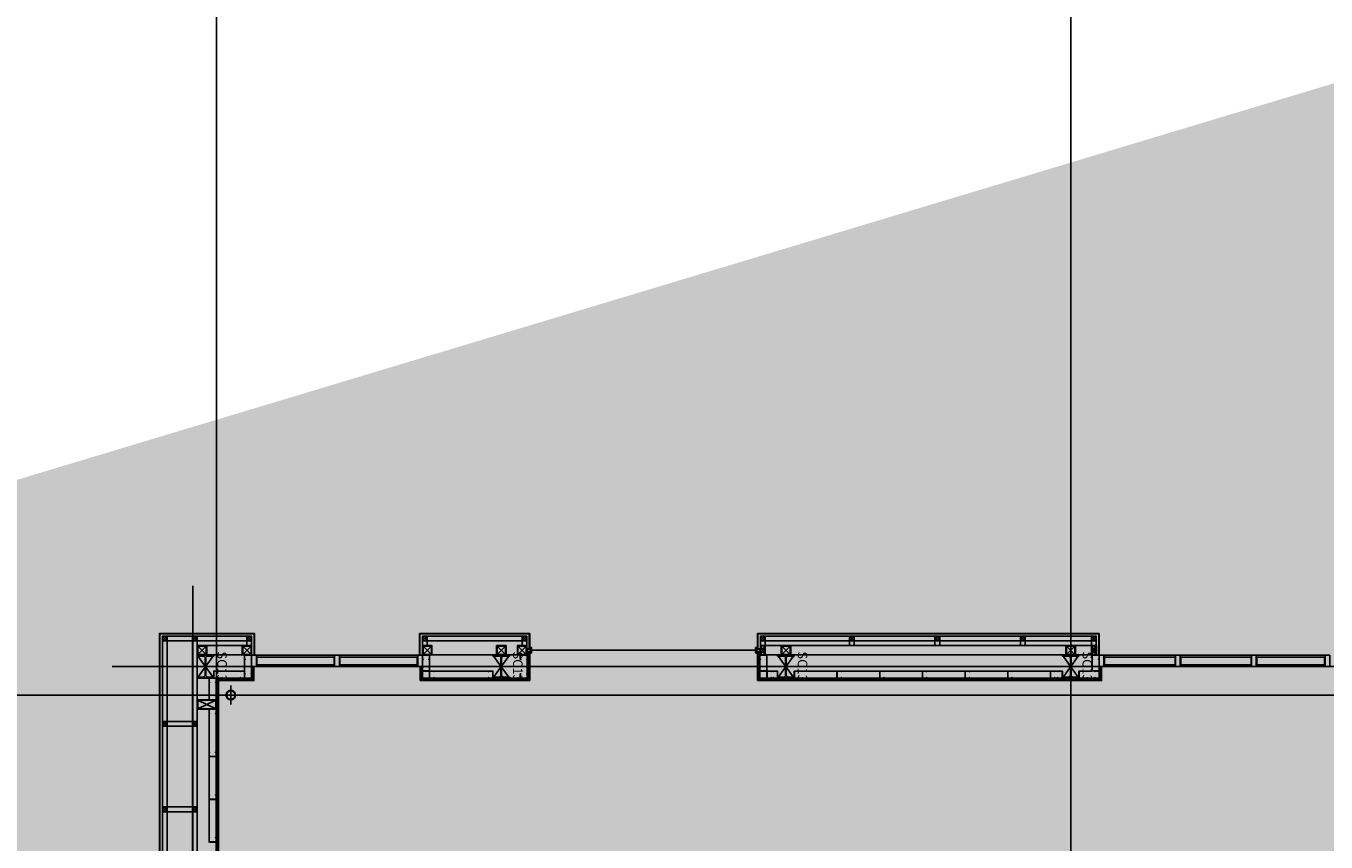
# Model space of a CAD drawing. Units: millimetres. Extents: x 1619572 to 1955572, y 26767 to 264367.
# Drawn here: x 1737135 to 1750832, y 174375 to 182980 of the extents above; entities that cross this region are included whole.
import ezdxf
from ezdxf.enums import TextEntityAlignment as Align

# ---------------------------------------------------------------- set-up
doc = ezdxf.new("R2010")
doc.units = ezdxf.units.MM
doc.header["$LTSCALE"] = 800
doc.header["$MEASUREMENT"] = 0
doc.linetypes.add('CEN', pattern=[62, 60, -1, 0, -1])
for name, color, linetype in [('253', 253, 'CONTINUOUS'), ('CEN', 1, 'CEN'), ('CEN-MC', 152, 'CONTINUOUS'), ('CHAN', 3, 'CONTINUOUS'), ('COL-기둥', 2, 'CONTINUOUS'), ('ELE-6', 8, 'CONTINUOUS'), ('FIN', 8, 'CONTINUOUS'), ('FIN-AL복합판넬', 3, 'CONTINUOUS'), ('FIN-AL복합패널및쉬트', 3, 'CONTINUOUS'), ('SHT', 5, 'CONTINUOUS'), ('WID', 3, 'CONTINUOUS'), ('각파이트(단면)', 250, 'CONTINUOUS'), ('선홈통', 3, 'CONTINUOUS'), ('철골', 3, 'CONTINUOUS')]:
    doc.layers.add(name, color=color, linetype=linetype)
doc.layers.add('DEFPOINT-기둥', color=15, linetype='CONTINUOUS', plot=False)
doc.styles.add('ING-T', font='malgun.ttf')

# ---------------------------------------------------------------- blocks, each defined once
blk = doc.blocks.new('Ø100선홈통')
at = {"layer": '선홈통'}
for p, q in [((100, 0), (-100, 0)), ((0, -100), (0, 100))]:
    blk.add_line(p, q, dxfattribs=at)
for radius in [50, 45]:
    blk.add_circle((0, 0), radius, dxfattribs=at)
blk = doc.blocks.new('각파이프 50x50')
at = {"layer": '각파이트(단면)'}
for p, q in [((48, 48), (2, 2)), ((2, 48), (48, 2))]:
    blk.add_line(p, q, dxfattribs=at)
for points in [[(0, 0), (50, 0), (50, 50), (0, 50)], [(2, 2), (48, 2), (48, 48), (2, 48)]]:
    blk.add_lwpolyline(points, close=True, dxfattribs=at)
blk = doc.blocks.new('SC13 H-244X175X7X11')
at = {"layer": 'DEFPOINT-기둥'}
for p, q in [((-14632, 243360), (-14388, 243535)), ((-14388, 243360), (-14632, 243535))]:
    blk.add_line(p, q, dxfattribs=at)
at = {"layer": '철골'}
blk.add_lwpolyline([(-14601, 243444, 0.414214), (-14621, 243424), (-14621, 243360), (-14632, 243360), (-14632, 243535), (-14621, 243535), (-14621, 243471, 0.414214), (-14601, 243451), (-14419, 243451, 0.414214), (-14399, 243471), (-14399, 243535), (-14388, 243535), (-14388, 243360), (-14399, 243360), (-14399, 243424, 0.414214), (-14419, 243444)], format="xyb", close=True, dxfattribs=at)
at = {"layer": 'DEFPOINT-기둥', "style": 'ING-T'}
blk.add_text('SC13', height=100, dxfattribs=at).set_placement((-14510, 243572), align=Align.CENTER)
blk = doc.blocks.new('각파이프 200x100')
at = {"layer": '각파이트(단면)'}
for p, q in [((1739584, 173339), (1739674, 173529)), ((1739674, 173339), (1739584, 173529))]:
    blk.add_line(p, q, dxfattribs=at)
for points in [[(1739579, 173334), (1739579, 173534), (1739679, 173534), (1739679, 173334)], [(1739584, 173339), (1739584, 173529), (1739674, 173529), (1739674, 173339)]]:
    blk.add_lwpolyline(points, close=True, dxfattribs=at)
blk = doc.blocks.new('각파이프 100x100')
at = {"layer": '각파이트(단면)'}
for p, q in [((1740339, 176593), (1740427, 176505)), ((1740427, 176593), (1740339, 176505))]:
    blk.add_line(p, q, dxfattribs=at)
for points in [[(1740333, 176499), (1740433, 176499), (1740433, 176599), (1740333, 176599)], [(1740339, 176505), (1740427, 176505), (1740427, 176593), (1740339, 176593)]]:
    blk.add_lwpolyline(points, close=True, dxfattribs=at)
blk = doc.blocks.new('각파이프 100x50')
at = {"layer": '각파이트(단면)'}
for p, q in [((1740706, 176596), (1740749, 176502)), ((1740749, 176596), (1740706, 176502))]:
    blk.add_line(p, q, dxfattribs=at)
for points in [[(1740703, 176499), (1740753, 176499), (1740753, 176599), (1740703, 176599)], [(1740706, 176502), (1740749, 176502), (1740749, 176596), (1740706, 176596)]]:
    blk.add_lwpolyline(points, close=True, dxfattribs=at)

msp = doc.modelspace()

# ---------------------------------------------------------------- hatches: boundary and pattern name
at = {"layer": '253'}
h = msp.add_hatch(color=256, dxfattribs=at)
h.dxf.hatch_style = 1
h.paths.add_polyline_path([(1828742.5, 104525.2), (1828742.5, 104275.2), (1828492.5, 104275.2), (1828492.5, 104525.2)], flags=16)
h.paths.add_polyline_path([(1839142.5, 169475.2), (1838542.5, 169475.2), (1838542.5, 169225.2), (1839142.5, 169225.2)], flags=16)
h.paths.add_polyline_path([(1784542.5, 104525.2), (1784542.5, 104275.2), (1785042.5, 104275.2), (1785042.5, 104525.2)], flags=16)
h.paths.add_polyline_path([(1783742.5, 104525.2), (1783742.5, 104275.2), (1781542.5, 104275.2), (1781542.5, 104525.2)], flags=16)
h.paths.add_polyline_path([(1774742.5, 104525.2), (1774742.5, 104275.2), (1774492.5, 104275.2), (1774492.5, 104525.2)], flags=16)
h.paths.add_polyline_path([(1775542.5, 104525.2), (1775542.5, 104275.2), (1778542.5, 104275.2), (1778542.5, 104625.2), (1778292.5, 104625.2), (1778292.5, 104525.2)], flags=16)
edge = h.paths.add_edge_path()
edge.add_line((1783742.5, 105075.2), (1784542.5, 105075.2))
edge.add_line((1784342.5, 110275.2), (1784542.5, 110275.2))
edge.add_line((1838542.5, 105075.2), (1838542.5, 110275.2))
edge.add_line((1838542.5, 110275.2), (1840492.5, 110275.2))
edge.add_line((1840492.5, 110275.2), (1840492.5, 110175.2))
edge.add_line((1840492.5, 109375.2), (1840492.5, 104525.2))
edge.add_line((1840492.5, 104525.2), (1840242.5, 104525.2))
edge.add_line((1840242.5, 104525.2), (1840242.5, 104275.2))
edge.add_line((1840242.5, 104275.2), (1840742.5, 104275.2))
edge.add_line((1840742.5, 104275.2), (1840742.5, 109375.2))
edge.add_line((1835742.5, 107274.4), (1835742.5, 107775.2))
edge.add_line((1835742.5, 107775.2), (1838342.5, 107775.2))
edge.add_line((1838342.5, 107775.2), (1838342.5, 105475.2))
edge.add_line((1838342.5, 105475.2), (1835742.5, 105475.2))
edge.add_line((1835742.5, 105475.2), (1835742.5, 106075.2))
edge.add_line((1835742.5, 106075.2), (1835542.5, 106075.2))
edge.add_line((1835542.5, 106075.2), (1835542.5, 105275.2))
edge.add_line((1835542.5, 105275.2), (1837742.5, 105275.2))
edge.add_line((1837742.5, 105275.2), (1837742.5, 105075.2))
edge.add_line((1837742.5, 105075.2), (1838542.5, 105075.2))
edge.add_line((1840742.5, 110175.2), (1840742.5, 110525.2))
edge.add_line((1840742.5, 110525.2), (1838542.5, 110525.2))
edge.add_line((1838542.5, 110525.2), (1838542.5, 110275.2))
edge.add_line((1838542.5, 110275.2), (1838342.5, 110275.2))
edge.add_line((1838342.5, 110275.2), (1838342.5, 107975.2))
edge.add_line((1838342.5, 107975.2), (1835742.5, 107975.2))
edge.add_line((1835742.5, 107975.2), (1835742.5, 108474.4))
edge.add_line((1718392.5, 172775.2), (1718392.5, 172575.2))
edge.add_line((1775142.5, 189675.2), (1775142.5, 189475.2))
edge.add_line((1781542.5, 108475.2), (1781742.5, 108475.2))
edge.add_line((1781542.5, 106075.2), (1781742.5, 106075.2))
edge.add_line((1781542.5, 107275.2), (1781742.5, 107275.2))
edge.add_line((1835542.5, 107274.4), (1835742.5, 107274.4))
edge.add_line((1835542.5, 108474.4), (1835742.5, 108474.4))
edge.add_line((1714442.5, 172575.2), (1718392.5, 172575.2))
edge.add_line((1705742.5, 172575.2), (1712442.5, 172575.2))
edge.add_line((1714442.5, 172775.2), (1718392.5, 172775.2))
edge.add_line((1705742.5, 172775.2), (1712442.5, 172775.2))
edge.add_line((1714442.5, 172575.2), (1714442.5, 172775.2))
edge.add_line((1712442.5, 172575.2), (1712442.5, 172775.2))
edge.add_line((1711142.5, 172575.2), (1711142.5, 172775.2))
edge.add_line((1840742.5, 110175.2), (1840492.5, 110175.2))
edge.add_line((1840742.5, 109375.2), (1840492.5, 109375.2))
edge.add_line((1826692.5, 104525.2), (1827692.5, 104525.2))
edge.add_line((1827692.5, 104525.2), (1827692.5, 104275.2))
edge.add_line((1784342.5, 107975.2), (1781742.5, 107975.2))
edge.add_line((1781742.5, 107775.2), (1781742.5, 107275.2))
edge.add_line((1781742.5, 108475.2), (1781742.5, 107975.2))
edge.add_line((1781542.5, 108475.2), (1781542.5, 107275.2))
edge.add_line((1781742.5, 107775.2), (1784342.5, 107775.2))
edge.add_line((1781742.5, 106075.2), (1781742.5, 105475.2))
edge.add_line((1781542.5, 106075.2), (1781542.5, 105275.2))
edge.add_line((1784542.5, 110275.2), (1784542.5, 105075.2))
edge.add_line((1783742.5, 105275.2), (1783742.5, 105075.2))
edge.add_line((1784342.5, 107775.2), (1784342.5, 105475.2))
edge.add_line((1784342.5, 110275.2), (1784342.5, 107975.2))
edge.add_line((1781542.5, 105275.2), (1783742.5, 105275.2))
edge.add_line((1781742.5, 105475.2), (1784342.5, 105475.2))
edge.add_line((1798392.5, 176375.2), (1799992.5, 176375.2))
edge.add_line((1787092.5, 176375.2), (1789242.5, 176375.2))
edge.add_line((1781142.5, 176375.2), (1783092.5, 176375.2))
edge.add_line((1798392.5, 176075.2), (1799992.5, 176075.2))
edge.add_line((1787092.5, 176075.2), (1789242.5, 176075.2))
edge.add_line((1781142.5, 176075.2), (1783092.5, 176075.2))
edge.add_line((1847242.5, 131475.2), (1847242.5, 124175.2))
edge.add_line((1835542.5, 108474.4), (1835542.5, 107274.4))
edge.add_line((1826442.5, 104275.2), (1827692.5, 104275.2))
at = {"layer": 'WID'}
h = msp.add_hatch(dxfattribs=at)
h.set_pattern_fill('NET', color=256, scale=0.5, angle=-45, style=0)
h.set_pattern_definition([(315.000001, (1752083.9973, 176434.7088), (1.122532, 1.12253204), []), (45.000001, (1752083.9973, 176434.7088), (-1.12253204, 1.122532), [])])
edge = h.paths.add_edge_path()
edge.add_ellipse((1742445, 176429.7), major_axis=(0, 5), ratio=0.5, start_angle=180.00221, end_angle=360, ccw=False)
edge.add_line((1742445, 176424.7), (1742452.5, 176424.7))
edge.add_ellipse((1742452.5, 176429.7), major_axis=(0, -5), ratio=0.6495586, start_angle=-180, end_angle=-0.00221, ccw=False)
edge.add_line((1742452.5, 176434.7), (1742445, 176434.7))
h = msp.add_hatch(dxfattribs=at)
h.set_pattern_fill('NET', color=256, scale=0.5, angle=-225, style=0)
h.set_pattern_definition([(225.000001, (1735200.9309, 176434.7088), (-1.12253204, 1.122532), []), (135.000001, (1735200.9309, 176434.7088), (1.122532, 1.12253204), [])])
edge = h.paths.add_edge_path()
edge.add_ellipse((1744840, 176429.7), major_axis=(0, 5), ratio=0.5, start_angle=0, end_angle=179.99779, ccw=False)
edge.add_line((1744840, 176434.7), (1744832.5, 176434.7))
edge.add_ellipse((1744832.5, 176429.7), major_axis=(0, -5), ratio=0.6495586, start_angle=360.00221, end_angle=540, ccw=False)
edge.add_line((1744832.5, 176424.7), (1744840, 176424.7))
h = msp.add_hatch(dxfattribs=at)
h.set_pattern_fill('NET', color=256, scale=0.5, angle=-45, style=0)
h.set_pattern_definition([(45.000001, (1752083.9973, 176359.7088), (1.12253204, -1.122532), []), (315.000001, (1752083.9973, 176359.7088), (-1.122532, -1.12253204), [])])
edge = h.paths.add_edge_path()
edge.add_ellipse((1742445, 176364.7), major_axis=(0, -5), ratio=0.5, start_angle=0, end_angle=179.99779, ccw=False)
edge.add_line((1742445, 176359.7), (1742452.5, 176359.7))
edge.add_ellipse((1742452.5, 176364.7), major_axis=(0, 5), ratio=0.6495586, start_angle=360.00221, end_angle=540, ccw=False)
edge.add_line((1742452.5, 176369.7), (1742445, 176369.7))
h = msp.add_hatch(dxfattribs=at)
h.set_pattern_fill('NET', color=256, scale=0.5, angle=-225, style=0)
h.set_pattern_definition([(135.000001, (1735200.9309, 176359.7088), (-1.122532, -1.12253204), []), (225.000001, (1735200.9309, 176359.7088), (1.12253204, -1.122532), [])])
edge = h.paths.add_edge_path()
edge.add_ellipse((1744840, 176364.7), major_axis=(0, -5), ratio=0.5, start_angle=180.00221, end_angle=360, ccw=False)
edge.add_line((1744840, 176369.7), (1744832.5, 176369.7))
edge.add_ellipse((1744832.5, 176364.7), major_axis=(0, 5), ratio=0.6495586, start_angle=-180, end_angle=-0.00221, ccw=False)
edge.add_line((1744832.5, 176359.7), (1744840, 176359.7))

# ---------------------------------------------------------------- linework, layer by layer
at = {"layer": 'CEN'}
for p, q in [((1739142.5, 56366.8), (1739142.5, 226766.8)), ((1748142.5, 56366.8), (1748142.5, 226766.8)), ((1657972.4, 175925.2), (1895572.4, 175925.2))]:
    msp.add_line(p, q, dxfattribs=at)
at = {"layer": 'CEN-MC'}
for p, q in [((1738892.5, 177075.2), (1738892.5, 168875.2)), ((1738042.5, 176225.2), (1812242.5, 176225.2))]:
    msp.add_line(p, q, dxfattribs=at)
at = {"layer": 'CHAN'}
for points in [[(1739512.5, 176302.2), (1739512.5, 176347.2), (1739437.5, 176347.2), (1739437.5, 176302.2), (1739445.5, 176302.2), (1739445.5, 176303), (1739438.3, 176303), (1739438.3, 176346.4), (1739511.7, 176346.4), (1739511.7, 176303), (1739504.5, 176303), (1739504.5, 176302.2), (1739512.5, 176302.2), (1739511.7, 176302.2)], [(1741387.5, 176302.2), (1741387.5, 176347.2), (1741312.5, 176347.2), (1741312.5, 176302.2), (1741320.5, 176302.2), (1741320.5, 176303), (1741313.3, 176303), (1741313.3, 176346.4), (1741386.7, 176346.4), (1741386.7, 176303), (1741379.5, 176303), (1741379.5, 176302.2), (1741387.5, 176302.2), (1741386.7, 176302.2)], [(1742342.5, 176302.2), (1742342.5, 176347.2), (1742417.5, 176347.2), (1742417.5, 176302.2), (1742409.5, 176302.2), (1742409.5, 176303), (1742416.7, 176303), (1742416.7, 176346.4), (1742343.3, 176346.4), (1742343.3, 176303), (1742350.5, 176303), (1742350.5, 176302.2), (1742342.5, 176302.2), (1742343.3, 176302.2)], [(1744942.5, 176302.2), (1744942.5, 176347.2), (1744867.5, 176347.2), (1744867.5, 176302.2), (1744875.5, 176302.2), (1744875.5, 176303), (1744868.3, 176303), (1744868.3, 176346.4), (1744941.7, 176346.4), (1744941.7, 176303), (1744934.5, 176303), (1744934.5, 176302.2), (1744942.5, 176302.2), (1744941.7, 176302.2)], [(1748442.5, 176302.2), (1748442.5, 176347.2), (1748367.5, 176347.2), (1748367.5, 176302.2), (1748375.5, 176302.2), (1748375.5, 176303), (1748368.3, 176303), (1748368.3, 176346.4), (1748441.7, 176346.4), (1748441.7, 176303), (1748434.5, 176303), (1748434.5, 176302.2), (1748442.5, 176302.2), (1748441.7, 176302.2)], [(1739159, 176178.2), (1739114, 176178.2), (1739114, 176103.2), (1739159, 176103.2), (1739159, 176111.2), (1739158.2, 176111.2), (1739158.2, 176104), (1739114.8, 176104), (1739114.8, 176177.4), (1739158.2, 176177.4), (1739158.2, 176170.2), (1739159, 176170.2), (1739159, 176178.2), (1739159, 176177.4)], [(1739392.5, 176178.2), (1739437.5, 176178.2), (1739437.5, 176103.2), (1739392.5, 176103.2), (1739392.5, 176111.2), (1739393.3, 176111.2), (1739393.3, 176104), (1739436.7, 176104), (1739436.7, 176177.4), (1739393.3, 176177.4), (1739393.3, 176170.2), (1739392.5, 176170.2), (1739392.5, 176178.2), (1739392.5, 176177.4)], [(1739512.5, 176148.2), (1739512.5, 176103.2), (1739437.5, 176103.2), (1739437.5, 176148.2), (1739445.5, 176148.2), (1739445.5, 176147.4), (1739438.3, 176147.4), (1739438.3, 176104), (1739511.7, 176104), (1739511.7, 176147.4), (1739504.5, 176147.4), (1739504.5, 176148.2), (1739512.5, 176148.2), (1739511.7, 176148.2)], [(1741387.5, 176223.2), (1741387.5, 176178.2), (1741312.5, 176178.2), (1741312.5, 176223.2), (1741320.5, 176223.2), (1741320.5, 176222.4), (1741313.3, 176222.4), (1741313.3, 176179), (1741386.7, 176179), (1741386.7, 176222.4), (1741379.5, 176222.4), (1741379.5, 176223.2), (1741387.5, 176223.2), (1741386.7, 176223.2)], [(1741432.5, 176178.2), (1741387.5, 176178.2), (1741387.5, 176103.2), (1741432.5, 176103.2), (1741432.5, 176111.2), (1741431.7, 176111.2), (1741431.7, 176104), (1741388.3, 176104), (1741388.3, 176177.4), (1741431.7, 176177.4), (1741431.7, 176170.2), (1741432.5, 176170.2), (1741432.5, 176178.2), (1741432.5, 176177.4)], [(1742010, 176178.2), (1742055, 176178.2), (1742055, 176103.2), (1742010, 176103.2), (1742010, 176111.2), (1742010.8, 176111.2), (1742010.8, 176104), (1742054.2, 176104), (1742054.2, 176177.4), (1742010.8, 176177.4), (1742010.8, 176170.2), (1742010, 176170.2), (1742010, 176178.2), (1742010, 176177.4)], [(1742342.5, 176148.2), (1742342.5, 176103.2), (1742417.5, 176103.2), (1742417.5, 176148.2), (1742409.5, 176148.2), (1742409.5, 176147.4), (1742416.7, 176147.4), (1742416.7, 176104), (1742343.3, 176104), (1742343.3, 176147.4), (1742350.5, 176147.4), (1742350.5, 176148.2), (1742342.5, 176148.2), (1742343.3, 176148.2)], [(1744942.5, 176223.2), (1744942.5, 176178.2), (1744867.5, 176178.2), (1744867.5, 176223.2), (1744875.5, 176223.2), (1744875.5, 176222.4), (1744868.3, 176222.4), (1744868.3, 176179), (1744941.7, 176179), (1744941.7, 176222.4), (1744934.5, 176222.4), (1744934.5, 176223.2), (1744942.5, 176223.2), (1744941.7, 176223.2)], [(1744987.5, 176178.2), (1744942.5, 176178.2), (1744942.5, 176103.2), (1744987.5, 176103.2), (1744987.5, 176111.2), (1744986.7, 176111.2), (1744986.7, 176104), (1744943.3, 176104), (1744943.3, 176177.4), (1744986.7, 176177.4), (1744986.7, 176170.2), (1744987.5, 176170.2), (1744987.5, 176178.2), (1744987.5, 176177.4)], [(1745010, 176178.2), (1745055, 176178.2), (1745055, 176103.2), (1745010, 176103.2), (1745010, 176111.2), (1745010.8, 176111.2), (1745010.8, 176104), (1745054.2, 176104), (1745054.2, 176177.4), (1745010.8, 176177.4), (1745010.8, 176170.2), (1745010, 176170.2), (1745010, 176178.2), (1745010, 176177.4)], [(1745275, 176178.2), (1745230, 176178.2), (1745230, 176103.2), (1745275, 176103.2), (1745275, 176111.2), (1745274.2, 176111.2), (1745274.2, 176104), (1745230.8, 176104), (1745230.8, 176177.4), (1745274.2, 176177.4), (1745274.2, 176170.2), (1745275, 176170.2), (1745275, 176178.2), (1745275, 176177.4)], [(1745725, 176178.2), (1745680, 176178.2), (1745680, 176103.2), (1745725, 176103.2), (1745725, 176111.2), (1745724.2, 176111.2), (1745724.2, 176104), (1745680.8, 176104), (1745680.8, 176177.4), (1745724.2, 176177.4), (1745724.2, 176170.2), (1745725, 176170.2), (1745725, 176178.2), (1745725, 176177.4)], [(1746175, 176178.2), (1746130, 176178.2), (1746130, 176103.2), (1746175, 176103.2), (1746175, 176111.2), (1746174.2, 176111.2), (1746174.2, 176104), (1746130.8, 176104), (1746130.8, 176177.4), (1746174.2, 176177.4), (1746174.2, 176170.2), (1746175, 176170.2), (1746175, 176178.2), (1746175, 176177.4)], [(1746625, 176178.2), (1746580, 176178.2), (1746580, 176103.2), (1746625, 176103.2), (1746625, 176111.2), (1746624.2, 176111.2), (1746624.2, 176104), (1746580.8, 176104), (1746580.8, 176177.4), (1746624.2, 176177.4), (1746624.2, 176170.2), (1746625, 176170.2), (1746625, 176178.2), (1746625, 176177.4)], [(1747075, 176178.2), (1747030, 176178.2), (1747030, 176103.2), (1747075, 176103.2), (1747075, 176111.2), (1747074.2, 176111.2), (1747074.2, 176104), (1747030.8, 176104), (1747030.8, 176177.4), (1747074.2, 176177.4), (1747074.2, 176170.2), (1747075, 176170.2), (1747075, 176178.2), (1747075, 176177.4)], [(1747525, 176178.2), (1747480, 176178.2), (1747480, 176103.2), (1747525, 176103.2), (1747525, 176111.2), (1747524.2, 176111.2), (1747524.2, 176104), (1747480.8, 176104), (1747480.8, 176177.4), (1747524.2, 176177.4), (1747524.2, 176170.2), (1747525, 176170.2), (1747525, 176178.2), (1747525, 176177.4)], [(1747975, 176178.2), (1747930, 176178.2), (1747930, 176103.2), (1747975, 176103.2), (1747975, 176111.2), (1747974.2, 176111.2), (1747974.2, 176104), (1747930.8, 176104), (1747930.8, 176177.4), (1747974.2, 176177.4), (1747974.2, 176170.2), (1747975, 176170.2), (1747975, 176178.2), (1747975, 176177.4)], [(1748010, 176178.2), (1748055, 176178.2), (1748055, 176103.2), (1748010, 176103.2), (1748010, 176111.2), (1748010.8, 176111.2), (1748010.8, 176104), (1748054.2, 176104), (1748054.2, 176177.4), (1748010.8, 176177.4), (1748010.8, 176170.2), (1748010, 176170.2), (1748010, 176178.2), (1748010, 176177.4)], [(1748275, 176178.2), (1748230, 176178.2), (1748230, 176103.2), (1748275, 176103.2), (1748275, 176111.2), (1748274.2, 176111.2), (1748274.2, 176104), (1748230.8, 176104), (1748230.8, 176177.4), (1748274.2, 176177.4), (1748274.2, 176170.2), (1748275, 176170.2), (1748275, 176178.2), (1748275, 176177.4)], [(1748442.5, 176223.5), (1748442.5, 176178.5), (1748367.5, 176178.5), (1748367.5, 176223.5), (1748375.5, 176223.5), (1748375.5, 176222.7), (1748368.3, 176222.7), (1748368.3, 176179.3), (1748441.7, 176179.3), (1748441.7, 176222.7), (1748434.5, 176222.7), (1748434.5, 176223.5), (1748442.5, 176223.5), (1748441.7, 176223.5)], [(1748397.5, 176178.2), (1748442.5, 176178.2), (1748442.5, 176103.2), (1748397.5, 176103.2), (1748397.5, 176111.2), (1748398.3, 176111.2), (1748398.3, 176104), (1748441.7, 176104), (1748441.7, 176177.4), (1748398.3, 176177.4), (1748398.3, 176170.2), (1748397.5, 176170.2), (1748397.5, 176178.2), (1748397.5, 176177.4)], [(1739139, 176058.2), (1739139, 176103.2), (1739064, 176103.2), (1739064, 176058.2), (1739072, 176058.2), (1739072, 176059), (1739064.8, 176059), (1739064.8, 176102.4), (1739138.2, 176102.4), (1739138.2, 176059), (1739131, 176059), (1739131, 176058.2), (1739139, 176058.2), (1739138.2, 176058.2)], [(1739139, 175920.2), (1739139, 175875.2), (1739064, 175875.2), (1739064, 175920.2), (1739072, 175920.2), (1739072, 175919.4), (1739064.8, 175919.4), (1739064.8, 175876), (1739138.2, 175876), (1739138.2, 175919.4), (1739131, 175919.4), (1739131, 175920.2), (1739139, 175920.2), (1739138.2, 175920.2)], [(1739139, 175730.2), (1739139, 175775.2), (1739064, 175775.2), (1739064, 175730.2), (1739072, 175730.2), (1739072, 175731), (1739064.8, 175731), (1739064.8, 175774.4), (1739138.2, 175774.4), (1739138.2, 175731), (1739131, 175731), (1739131, 175730.2), (1739139, 175730.2), (1739138.2, 175730.2)], [(1739139, 175320.2), (1739139, 175275.2), (1739064, 175275.2), (1739064, 175320.2), (1739072, 175320.2), (1739072, 175319.4), (1739064.8, 175319.4), (1739064.8, 175276), (1739138.2, 175276), (1739138.2, 175319.4), (1739131, 175319.4), (1739131, 175320.2), (1739139, 175320.2), (1739138.2, 175320.2)], [(1739139, 174870.2), (1739139, 174825.2), (1739064, 174825.2), (1739064, 174870.2), (1739072, 174870.2), (1739072, 174869.4), (1739064.8, 174869.4), (1739064.8, 174826), (1739138.2, 174826), (1739138.2, 174869.4), (1739131, 174869.4), (1739131, 174870.2), (1739139, 174870.2), (1739138.2, 174870.2)], [(1739139, 174420.2), (1739139, 174375.2), (1739064, 174375.2), (1739064, 174420.2), (1739072, 174420.2), (1739072, 174419.4), (1739064.8, 174419.4), (1739064.8, 174376), (1739138.2, 174376), (1739138.2, 174419.4), (1739131, 174419.4), (1739131, 174420.2), (1739139, 174420.2), (1739138.2, 174420.2)]]:
    msp.add_lwpolyline(points, dxfattribs=at)
at = {"layer": 'ELE-6'}
for points in [[(1744942.5, 176347.2), (1744942.5, 176178.2)], [(1748367.5, 176178.2), (1748367.5, 176347.2)], [(1744942.5, 176178.2), (1745055, 176178.2)], [(1745230, 176178.2), (1748055, 176178.2)], [(1739064, 175875.2), (1739064, 176103.2)], [(1739064, 174375.2), (1739064, 175775.2)]]:
    msp.add_lwpolyline(points, dxfattribs=at)
at = {"layer": 'FIN'}
for p, q in [((1742417.5, 176382), (1742417.5, 176103.2)), ((1742430, 176090.7), (1742430, 176382)), ((1742442.5, 176078.2), (1742442.5, 176372.4)), ((1744842.5, 176078.2), (1744842.5, 176382)), ((1744855, 176090.7), (1744855, 176382)), ((1741287.5, 176225.2), (1741287.5, 176078.2)), ((1741300, 176225.2), (1741300, 176090.7)), ((1741312.5, 176103.2), (1741312.5, 176225.2)), ((1741287.5, 176078.2), (1742442.5, 176078.2)), ((1741300, 176090.7), (1742430, 176090.7)), ((1742417.5, 176103.2), (1741312.5, 176103.2))]:
    msp.add_line(p, q, dxfattribs=at)
at = {"layer": 'FIN', "flags": 128}
for points in [[(1748442.5, 176225.2), (1748442.5, 176103.2), (1744867.5, 176103.2), (1744867.5, 176347.2)], [(1739139, 172775), (1739139, 176103.2), (1739512.5, 176103.2), (1739512.5, 176225.2)], [(1739151.5, 172775), (1739151.5, 176090.7), (1739525, 176090.7), (1739525, 176225.2)], [(1739164, 172775), (1739164, 176078.2), (1739537.5, 176078.2), (1739537.5, 176225.2)], [(1744842.5, 176078.2), (1748467.5, 176078.2), (1748467.5, 176225.2)], [(1744855, 176090.7), (1748455, 176090.7), (1748455, 176225.2)]]:
    msp.add_lwpolyline(points, dxfattribs=at)
at = {"layer": 'FIN-AL복합판넬'}
for p, q in [((1741282.5, 176575.2), (1742442.5, 176575.2)), ((1741286.5, 176571.2), (1742438.5, 176571.2)), ((1744842.5, 176575.2), (1748442.5, 176575.2)), ((1744846.5, 176571.2), (1748438.5, 176571.2))]:
    msp.add_line(p, q, dxfattribs=at)
at = {"layer": 'FIN-AL복합패널및쉬트'}
for p, q in [((1741282.5, 176347.2), (1741282.5, 176575.2)), ((1741286.5, 176347.2), (1741286.5, 176571.2)), ((1742438.5, 176412.4), (1742438.5, 176571.2)), ((1742442.5, 176412.4), (1742442.5, 176575.2)), ((1744842.5, 176412.4), (1744842.5, 176575.2)), ((1744846.5, 176412.4), (1744846.5, 176571.2)), ((1748438.5, 176347.2), (1748438.5, 176571.2)), ((1748442.5, 176347.2), (1748442.5, 176575.2))]:
    msp.add_line(p, q, dxfattribs=at)
at = {"layer": 'FIN-AL복합패널및쉬트', "flags": 128}
for points in [[(1739542.5, 176345.2), (1739542.5, 176575.2), (1738542.5, 176575.2), (1738542.5, 173025.2), (1738192.5, 173025.2), (1738192.5, 172725.2), (1738742.5, 172725.2)], [(1739538.5, 176345.2), (1739538.5, 176571.2), (1738546.5, 176571.2), (1738546.5, 173021.2), (1738196.5, 173021.2), (1738196.5, 172729.2), (1738742.5, 172729.2)]]:
    msp.add_lwpolyline(points, dxfattribs=at)
at = {"layer": 'SHT', "flags": 128}
msp.add_lwpolyline([(1742442.5, 176397.2), (1744842.5, 176397.2)], dxfattribs=at)
at = {"layer": 'WID'}
for p, q in [((1741262.5, 176345.2), (1739562.5, 176345.2)), ((1740382.5, 176325.2), (1739567.5, 176325.2)), ((1739567.5, 176245.2), (1739567.5, 176325.2)), ((1740382.5, 176245.2), (1740382.5, 176325.2)), ((1741257.5, 176325.2), (1740442.5, 176325.2)), ((1740442.5, 176245.2), (1740442.5, 176325.2)), ((1741257.5, 176245.2), (1741257.5, 176325.2)), ((1750822.5, 176345.2), (1748492.5, 176345.2)), ((1748497.5, 176245.2), (1748497.5, 176325.2)), ((1749242.5, 176245.2), (1749242.5, 176325.2)), ((1749302.5, 176245.2), (1749302.5, 176325.2)), ((1750042.5, 176245.2), (1750042.5, 176325.2)), ((1750102.5, 176245.2), (1750102.5, 176325.2)), ((1750817.5, 176245.2), (1750817.5, 176325.2)), ((1741262.5, 176225.2), (1739562.5, 176225.2)), ((1740382.5, 176245.2), (1739567.5, 176245.2)), ((1741257.5, 176245.2), (1740442.5, 176245.2)), ((1750822.5, 176225.2), (1748492.5, 176225.2))]:
    msp.add_line(p, q, dxfattribs=at)
for points in [[(1742442.5, 176422), (1742459.8, 176422), (1742459.8, 176412.4), (1742412.5, 176412.4), (1742412.5, 176382), (1742459.8, 176382), (1742459.8, 176372.4), (1742442.5, 176372.4)], [(1742442.5, 176423.2), (1742461, 176423.2), (1742461, 176411.2), (1742413.7, 176411.2), (1742413.7, 176383.2), (1742461, 176383.2), (1742461, 176371.2), (1742442.5, 176371.2)], [(1742442.5, 176424.7), (1742462.5, 176424.7), (1742462.5, 176409.7), (1742415.2, 176409.7), (1742415.2, 176384.7), (1742462.5, 176384.7), (1742462.5, 176369.7), (1742442.5, 176369.7)], [(1742442.5, 176424.7), (1742442.5, 176422)], [(1744842.5, 176369.7), (1744822.5, 176369.7), (1744822.5, 176384.7), (1744869.8, 176384.7), (1744869.8, 176409.7), (1744822.5, 176409.7), (1744822.5, 176424.7), (1744842.5, 176424.7)], [(1744842.5, 176371.2), (1744824, 176371.2), (1744824, 176383.2), (1744871.3, 176383.2), (1744871.3, 176411.2), (1744824, 176411.2), (1744824, 176423.2), (1744842.5, 176423.2)], [(1744842.5, 176372.4), (1744825.2, 176372.4), (1744825.2, 176382), (1744872.5, 176382), (1744872.5, 176412.4), (1744825.2, 176412.4), (1744825.2, 176422), (1744842.5, 176422)], [(1744842.5, 176422), (1744842.5, 176424.7)], [(1742442.5, 176372.4), (1742442.5, 176369.7)], [(1744842.5, 176369.7), (1744842.5, 176372.4)]]:
    msp.add_lwpolyline(points, dxfattribs=at)
for points in [[(1739512.5, 176345.2), (1739562.5, 176345.2), (1739562.5, 176225.2), (1739512.5, 176225.2)], [(1740387.5, 176345.2), (1740437.5, 176345.2), (1740437.5, 176225.2), (1740387.5, 176225.2)], [(1741312.5, 176345.2), (1741262.5, 176345.2), (1741262.5, 176225.2), (1741312.5, 176225.2)], [(1748442.5, 176345.2), (1748492.5, 176345.2), (1748492.5, 176225.2), (1748442.5, 176225.2)], [(1749247.5, 176345.2), (1749297.5, 176345.2), (1749297.5, 176225.2), (1749247.5, 176225.2)], [(1750047.5, 176345.2), (1750097.5, 176345.2), (1750097.5, 176225.2), (1750047.5, 176225.2)], [(1750872.5, 176345.2), (1750822.5, 176345.2), (1750822.5, 176225.2), (1750872.5, 176225.2)]]:
    msp.add_lwpolyline(points, close=True, dxfattribs=at)
at = {"layer": 'WID', "flags": 128}
for points in [[(1748497.5, 176325.2), (1749242.5, 176325.2)], [(1749302.5, 176325.2), (1750042.5, 176325.2)], [(1750102.5, 176325.2), (1750817.5, 176325.2)], [(1748497.5, 176245.2), (1749242.5, 176245.2)], [(1749302.5, 176245.2), (1750042.5, 176245.2)], [(1750102.5, 176245.2), (1750817.5, 176245.2)]]:
    msp.add_lwpolyline(points, dxfattribs=at)
at = {"layer": 'WID', "extrusion": (0, 0, -1)}
for centre, major_axis in [((1742445, 176429.7), (0, 5)), ((1744840, 176364.7), (0, -5))]:
    msp.add_ellipse(centre, major_axis=major_axis, ratio=0.5, start_param=-3.141592653589792, end_param=3.141592653589792, dxfattribs=at)
at = {"layer": 'WID'}
for centre, major_axis in [((1744840, 176429.7), (0, 5)), ((1742445, 176364.7), (0, -5))]:
    msp.add_ellipse(centre, major_axis=major_axis, ratio=0.5, start_param=-3.141592653589792, end_param=3.141592653589792, dxfattribs=at)
at = {"layer": '각파이트(단면)'}
for p, q in [((1739512.5, 176545.2), (1738572.5, 176545.2)), ((1738572.5, 176545.2), (1738572.5, 172755.2)), ((1739462.5, 176495.2), (1738622.5, 176495.2)), ((1738622.5, 176495.2), (1738622.5, 172755.2)), ((1739462.5, 176447.2), (1739462.5, 176495.2)), ((1739512.5, 176375.2), (1739512.5, 176545.2))]:
    msp.add_line(p, q, dxfattribs=at)
at = {"layer": '각파이트(단면)', "flags": 128}
for points in [[(1738889, 172777.5), (1738889, 176545.2)], [(1738939, 172777.5), (1738939, 176545.2)], [(1738939, 176447.2), (1739512.5, 176447.2)], [(1741312.5, 176495.2), (1741312.5, 176447.2)], [(1741362.5, 176545.2), (1742412.5, 176545.2)], [(1741362.5, 176495.2), (1741362.5, 176447.2)], [(1741362.5, 176495.2), (1742412.5, 176495.2)], [(1742362.5, 176495.2), (1742362.5, 176447.2)], [(1742412.5, 176495.2), (1742412.5, 176447.2)], [(1744872.5, 176545.2), (1748412.5, 176545.2)], [(1744872.5, 176495.2), (1744872.5, 176447.2)], [(1744872.5, 176495.2), (1748412.5, 176495.2)], [(1744872.5, 176447.2), (1748412.5, 176447.2)], [(1744922.5, 176495.2), (1744922.5, 176447.2)], [(1745812.5, 176495.2), (1745812.5, 176447.2)], [(1745862.5, 176495.2), (1745862.5, 176447.2)], [(1746712.5, 176495.2), (1746712.5, 176447.2)], [(1746762.5, 176495.2), (1746762.5, 176447.2)], [(1747612.5, 176495.2), (1747612.5, 176447.2)], [(1747662.5, 176495.2), (1747662.5, 176447.2)], [(1748362.5, 176545.2), (1748362.5, 176447.2)], [(1748412.5, 176545.2), (1748412.5, 176347.2)], [(1738942.5, 176347.2), (1739462.5, 176347.2)], [(1739437.5, 176178.2), (1739437.5, 176347.2)], [(1741312.5, 176347.2), (1741312.5, 176103.2), (1742270, 176103.2)], [(1741362.5, 176347.2), (1742412.5, 176347.2)], [(1741387.5, 176347.2), (1741387.5, 176178.2), (1742055, 176178.2)], [(1744872.5, 176347.2), (1748442.5, 176347.2)], [(1748442.5, 176176.5), (1748442.5, 176345.2)], [(1739114, 176178.2), (1739437.5, 176178.2)], [(1748230, 176178.2), (1748367.5, 176178.2)], [(1739139, 172875.2), (1739139, 176103.2)], [(1738572.5, 175645.2), (1738939, 175645.2)], [(1738572.5, 175595.2), (1738939, 175595.2)], [(1738572.5, 174745.2), (1738939, 174745.2)], [(1738572.5, 174695.2), (1738939, 174695.2)]]:
    msp.add_lwpolyline(points, dxfattribs=at)

# ---------------------------------------------------------------- block references
at = {"layer": 'COL-기둥', "rotation": 270}
for p in [(1495579, 161715.1), (1498695, 161715.1), (1501695, 161715.1), (1504695, 161715.1)]:
    msp.add_blockref('SC13 H-244X175X7X11', p, dxfattribs=at)
at = {"layer": '각파이트(단면)', "xscale": -1, "rotation": 270}
for p in [(1738572.5, 176495.2), (1738889, 176495.2), (1739462.5, 176495.2), (1741312.5, 176495.2), (1742362.5, 176495.2), (1744872.5, 176495.2), (1745812.5, 176495.2), (1746712.5, 176495.2), (1747612.5, 176495.2), (1748362.5, 176495.2), (1738572.5, 175595.2), (1738889, 175595.2), (1738572.5, 174695.2), (1738889, 174695.2)]:
    msp.add_blockref('각파이프 50x50', p, dxfattribs=at)
at = {"layer": '각파이트(단면)'}
for name, p in [('각파이프 100x100', (-1393.6, -151.7)), ('각파이프 100x100', (-920.1, -151.7)), ('각파이프 100x100', (979.9, -151.7)), ('각파이프 100x100', (1759.9, -151.7)), ('각파이프 100x100', (1979.9, -151.7)), ('각파이프 100x50', (4169.9, -151.7)), ('각파이프 100x100', (4759.9, -151.7)), ('각파이프 100x100', (7759.9, -151.7)), ('각파이프 100x50', (7659.9, -151.7))]:
    msp.add_blockref(name, p, dxfattribs=at)
at = {"layer": '각파이트(단면)', "rotation": 90}
msp.add_blockref('각파이프 200x100', (1912473.1, -1563803.8), dxfattribs=at)
at = {"layer": '선홈통', "xscale": -1, "rotation": 359.9999999999632}
msp.add_blockref('Ø100선홈통', (1739292.5, 175925.2), dxfattribs=at)

doc.saveas('drawing.dxf')
